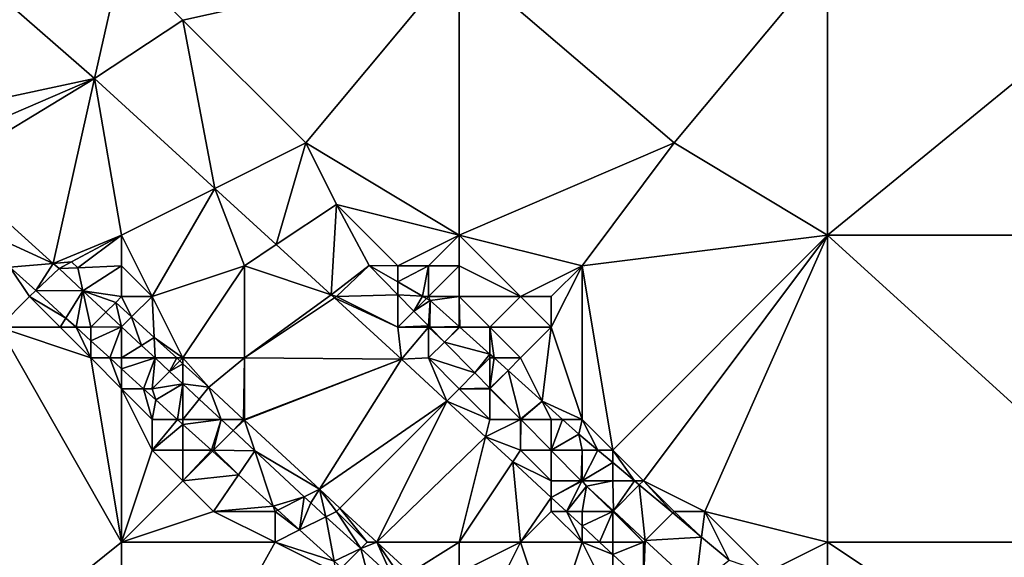
# Model space of a CAD drawing. Units: metres. Extents: x 75000 to 75625, y 344500 to 345000.
# Drawn here: x 75378 to 75410, y 344646 to 344663 of the extents above; entities that cross this region are included whole.
import ezdxf

# ---------------------------------------------------------------- set-up
doc = ezdxf.new("R2010")
doc.units = ezdxf.units.M
doc.layers.add('Terrain', color=15, linetype='Continuous')

msp = doc.modelspace()

# ---------------------------------------------------------------- linework, layer by layer
at = {"layer": 'Terrain'}
for points in [[(75376.969, 344663.848, 304.06), (75380.123, 344661.098, 303.847), (75381, 344665, 304.03), (75376.969, 344663.848, 304.06)], [(75380.123, 344661.098, 303.847), (75383, 344663, 303.85), (75381, 344665, 304.03), (75380.123, 344661.098, 303.847)], [(75381, 344665, 304.03), (75383, 344663, 303.85), (75392, 344665, 304.06), (75381, 344665, 304.03)], [(75383, 344663, 303.85), (75387, 344659, 303.51), (75392, 344665, 304.06), (75383, 344663, 303.85)], [(75392, 344656, 303.06), (75392, 344665, 304.06), (75387, 344659, 303.51), (75392, 344656, 303.06)], [(75392, 344656, 303.06), (75399, 344659, 303.38), (75392, 344665, 304.06), (75392, 344656, 303.06)], [(75404, 344665, 304.4), (75392, 344665, 304.06), (75399, 344659, 303.38), (75404, 344665, 304.4)], [(75404, 344656, 303.09), (75404, 344665, 304.4), (75399, 344659, 303.38), (75404, 344656, 303.09)], [(75404, 344656, 303.09), (75415, 344665, 304.85), (75404, 344665, 304.4), (75404, 344656, 303.09)], [(75415, 344656, 303.42), (75415, 344665, 304.85), (75404, 344656, 303.09), (75415, 344656, 303.42)], [(75375, 344660, 304.27), (75380.123, 344661.098, 303.847), (75376.969, 344663.848, 304.06), (75375, 344660, 304.27)], [(75380.123, 344661.098, 303.847), (75384.039, 344657.519, 303.541), (75383, 344663, 303.85), (75380.123, 344661.098, 303.847)], [(75383, 344663, 303.85), (75384.039, 344657.519, 303.541), (75387, 344659, 303.51), (75383, 344663, 303.85)], [(75375, 344660, 304.27), (75375.16, 344658.962, 304.002), (75380.123, 344661.098, 303.847), (75375, 344660, 304.27)], [(75375.324, 344658.188, 303.984), (75380.123, 344661.098, 303.847), (75375.16, 344658.962, 304.002), (75375.324, 344658.188, 303.984)], [(75378.777, 344655.076, 303.709), (75380.123, 344661.098, 303.847), (75375.324, 344658.188, 303.984), (75378.777, 344655.076, 303.709)], [(75378.777, 344655.076, 303.709), (75381, 344656, 303.97), (75380.123, 344661.098, 303.847), (75378.777, 344655.076, 303.709)], [(75381, 344656, 303.97), (75384.039, 344657.519, 303.541), (75380.123, 344661.098, 303.847), (75381, 344656, 303.97)], [(75386.038, 344655.692, 303.385), (75387, 344659, 303.51), (75384.039, 344657.519, 303.541), (75386.038, 344655.692, 303.385)], [(75386.038, 344655.692, 303.385), (75388, 344657, 303.46), (75387, 344659, 303.51), (75386.038, 344655.692, 303.385)], [(75392, 344656, 303.06), (75387, 344659, 303.51), (75388, 344657, 303.46), (75392, 344656, 303.06)], [(75392, 344656, 303.06), (75396, 344655, 302.89), (75399, 344659, 303.38), (75392, 344656, 303.06)], [(75404, 344656, 303.09), (75399, 344659, 303.38), (75396, 344655, 302.89), (75404, 344656, 303.09)], [(75378.777, 344655.076, 303.709), (75375.324, 344658.188, 303.984), (75375.685, 344656.485, 303.229), (75378.777, 344655.076, 303.709)], [(75381, 344656, 303.97), (75382, 344654, 303.84), (75384.039, 344657.519, 303.541), (75381, 344656, 303.97)], [(75385, 344655, 303.64), (75384.039, 344657.519, 303.541), (75382, 344654, 303.84), (75385, 344655, 303.64)], [(75385, 344655, 303.64), (75386.038, 344655.692, 303.385), (75384.039, 344657.519, 303.541), (75385, 344655, 303.64)], [(75387.826, 344654.058, 303.246), (75388, 344657, 303.46), (75386.038, 344655.692, 303.385), (75387.826, 344654.058, 303.246)], [(75389.063, 344655.01, 303.026), (75388, 344657, 303.46), (75387.826, 344654.058, 303.246), (75389.063, 344655.01, 303.026)], [(75390, 344655, 302.95), (75388, 344657, 303.46), (75389.063, 344655.01, 303.026), (75390, 344655, 302.95)], [(75390, 344655, 302.95), (75392, 344656, 303.06), (75388, 344657, 303.46), (75390, 344655, 302.95)], [(75378.777, 344655.076, 303.709), (75375.685, 344656.485, 303.229), (75377.364, 344654.958, 303.111), (75378.777, 344655.076, 303.709)], [(75378.777, 344655.076, 303.709), (75379.368, 344655.126, 303.742), (75381, 344656, 303.97), (75378.777, 344655.076, 303.709)], [(75379.368, 344655.126, 303.742), (75379.575, 344654.936, 303.729), (75381, 344656, 303.97), (75379.368, 344655.126, 303.742)], [(75379.575, 344654.936, 303.729), (75381, 344655, 303.93), (75381, 344656, 303.97), (75379.575, 344654.936, 303.729)], [(75381, 344656, 303.97), (75381, 344655, 303.93), (75382, 344654, 303.84), (75381, 344656, 303.97)], [(75390, 344655, 302.95), (75391, 344655, 302.68), (75392, 344656, 303.06), (75390, 344655, 302.95)], [(75391, 344655, 302.68), (75392, 344655, 302.87), (75392, 344656, 303.06), (75391, 344655, 302.68)], [(75392, 344656, 303.06), (75392, 344655, 302.87), (75394, 344654, 302.8), (75392, 344656, 303.06)], [(75392, 344656, 303.06), (75394, 344654, 302.8), (75396, 344655, 302.89), (75392, 344656, 303.06)], [(75404, 344656, 303.09), (75396, 344655, 302.89), (75397, 344649, 302.12), (75404, 344656, 303.09)], [(75404, 344656, 303.09), (75397, 344649, 302.12), (75398, 344648, 302.02), (75404, 344656, 303.09)], [(75404, 344656, 303.09), (75398, 344648, 302.02), (75400, 344647, 301.89), (75404, 344656, 303.09)], [(75404, 344656, 303.09), (75400, 344647, 301.89), (75404, 344646, 301.92), (75404, 344656, 303.09)], [(75404, 344656, 303.09), (75404, 344646, 301.92), (75415, 344646, 302.02), (75404, 344656, 303.09)], [(75415, 344656, 303.42), (75404, 344656, 303.09), (75415, 344646, 302.02), (75415, 344656, 303.42)], [(75385, 344655, 303.64), (75387.826, 344654.058, 303.246), (75386.038, 344655.692, 303.385), (75385, 344655, 303.64)], [(75378, 344654, 303.54), (75377.364, 344654.958, 303.111), (75377, 344653, 303.52), (75378, 344654, 303.54)], [(75378.777, 344655.076, 303.709), (75377.364, 344654.958, 303.111), (75378.205, 344654.193, 303.052), (75378.777, 344655.076, 303.709)], [(75378, 344654, 303.54), (75378.205, 344654.193, 303.052), (75377.364, 344654.958, 303.111), (75378, 344654, 303.54)], [(75378.777, 344655.076, 303.709), (75378.205, 344654.193, 303.052), (75378.963, 344654.909, 303.694), (75378.777, 344655.076, 303.709)], [(75378.777, 344655.076, 303.709), (75378.963, 344654.909, 303.694), (75379.368, 344655.126, 303.742), (75378.777, 344655.076, 303.709)], [(75379.368, 344655.126, 303.742), (75378.963, 344654.909, 303.694), (75379.575, 344654.936, 303.729), (75379.368, 344655.126, 303.742)], [(75379.74, 344654.187, 303.641), (75381, 344655, 303.93), (75379.575, 344654.936, 303.729), (75379.74, 344654.187, 303.641)], [(75379.74, 344654.187, 303.641), (75381, 344654, 303.81), (75381, 344655, 303.93), (75379.74, 344654.187, 303.641)], [(75381, 344655, 303.93), (75381, 344654, 303.81), (75382, 344654, 303.84), (75381, 344655, 303.93)], [(75385, 344655, 303.64), (75382, 344654, 303.84), (75383, 344652, 303.64), (75385, 344655, 303.64)], [(75385, 344655, 303.64), (75383, 344652, 303.64), (75385, 344652, 303.65), (75385, 344655, 303.64)], [(75385, 344655, 303.64), (75385, 344652, 303.65), (75387.826, 344654.058, 303.246), (75385, 344655, 303.64)], [(75388, 344654, 303.45), (75389.063, 344655.01, 303.026), (75387.826, 344654.058, 303.246), (75388, 344654, 303.45)], [(75388, 344654, 303.45), (75390, 344654.06, 302.962), (75389.063, 344655.01, 303.026), (75388, 344654, 303.45)], [(75390, 344655, 302.95), (75389.063, 344655.01, 303.026), (75390, 344654.474, 302.666), (75390, 344655, 302.95)], [(75390, 344654.474, 302.666), (75389.063, 344655.01, 303.026), (75390, 344654.06, 302.962), (75390, 344654.474, 302.666)], [(75390, 344655, 302.95), (75390, 344654.474, 302.666), (75391, 344655, 302.68), (75390, 344655, 302.95)], [(75391, 344655, 302.68), (75390, 344654.474, 302.666), (75390.809, 344654.011, 302.355), (75391, 344655, 302.68)], [(75391, 344655, 302.68), (75390.809, 344654.011, 302.355), (75391, 344654, 302.64), (75391, 344655, 302.68)], [(75391, 344655, 302.68), (75391, 344654, 302.64), (75392, 344655, 302.87), (75391, 344655, 302.68)], [(75391, 344654, 302.64), (75392, 344654, 302.63), (75392, 344655, 302.87), (75391, 344654, 302.64)], [(75392, 344655, 302.87), (75392, 344654, 302.63), (75394, 344654, 302.8), (75392, 344655, 302.87)], [(75396, 344655, 302.89), (75394, 344654, 302.8), (75395, 344654, 302.77), (75396, 344655, 302.89)], [(75396, 344655, 302.89), (75395, 344654, 302.77), (75395, 344653, 302.66), (75396, 344655, 302.89)], [(75396, 344655, 302.89), (75395, 344653, 302.66), (75396, 344650, 302.2), (75396, 344655, 302.89)], [(75396, 344655, 302.89), (75396, 344650, 302.2), (75397, 344649, 302.12), (75396, 344655, 302.89)], [(75378.205, 344654.193, 303.052), (75379.74, 344654.187, 303.641), (75378.963, 344654.909, 303.694), (75378.205, 344654.193, 303.052)], [(75379.74, 344654.187, 303.641), (75379.575, 344654.936, 303.729), (75378.963, 344654.909, 303.694), (75379.74, 344654.187, 303.641)], [(75390, 344654.474, 302.666), (75390, 344654.06, 302.962), (75390.809, 344654.011, 302.355), (75390, 344654.474, 302.666)], [(75378, 344654, 303.54), (75377, 344653, 303.52), (75379, 344653, 303.47), (75378, 344654, 303.54)], [(75378, 344654, 303.54), (75379.187, 344653.3, 302.983), (75378.205, 344654.193, 303.052), (75378, 344654, 303.54)], [(75378, 344654, 303.54), (75379, 344653, 303.47), (75379.187, 344653.3, 302.983), (75378, 344654, 303.54)], [(75378.205, 344654.193, 303.052), (75379.187, 344653.3, 302.983), (75379.74, 344654.187, 303.641), (75378.205, 344654.193, 303.052)], [(75379.187, 344653.3, 302.983), (75379.517, 344653, 302.96), (75379.74, 344654.187, 303.641), (75379.187, 344653.3, 302.983)], [(75380, 344653, 303.53), (75379.74, 344654.187, 303.641), (75379.517, 344653, 302.96), (75380, 344653, 303.53)], [(75380, 344653, 303.53), (75380.489, 344653.489, 303.59), (75379.74, 344654.187, 303.641), (75380, 344653, 303.53)], [(75379.74, 344654.187, 303.641), (75380.489, 344653.489, 303.59), (75380.81, 344653.81, 303.653), (75379.74, 344654.187, 303.641)], [(75379.74, 344654.187, 303.641), (75380.81, 344653.81, 303.653), (75381, 344654, 303.81), (75379.74, 344654.187, 303.641)], [(75381, 344654, 303.81), (75380.81, 344653.81, 303.653), (75381.328, 344653.338, 303.621), (75381, 344654, 303.81)], [(75381, 344654, 303.81), (75381.328, 344653.338, 303.621), (75382, 344654, 303.84), (75381, 344654, 303.81)], [(75382, 344654, 303.84), (75381.328, 344653.338, 303.621), (75382.061, 344652.671, 303.575), (75382, 344654, 303.84)], [(75382, 344654, 303.84), (75382.061, 344652.671, 303.575), (75383, 344652, 303.64), (75382, 344654, 303.84)], [(75385, 344652, 303.65), (75387.936, 344653.957, 303.237), (75387.826, 344654.058, 303.246), (75385, 344652, 303.65)], [(75388, 344654, 303.45), (75387.826, 344654.058, 303.246), (75387.936, 344653.957, 303.237), (75388, 344654, 303.45)], [(75388, 344654, 303.45), (75387.936, 344653.957, 303.237), (75390, 344653, 303.27), (75388, 344654, 303.45)], [(75388, 344654, 303.45), (75390, 344653, 303.27), (75390, 344654.06, 302.962), (75388, 344654, 303.45)], [(75390, 344653, 303.27), (75390.526, 344653.526, 302.926), (75390, 344654.06, 302.962), (75390, 344653, 303.27)], [(75390.809, 344654.011, 302.355), (75390, 344654.06, 302.962), (75390.526, 344653.526, 302.926), (75390.809, 344654.011, 302.355)], [(75390.809, 344654.011, 302.355), (75390.526, 344653.526, 302.926), (75390.938, 344653.938, 302.306), (75390.809, 344654.011, 302.355)], [(75391, 344654, 302.64), (75390.809, 344654.011, 302.355), (75390.938, 344653.938, 302.306), (75391, 344654, 302.64)], [(75391, 344654, 302.64), (75390.938, 344653.938, 302.306), (75391.051, 344653.873, 302.262), (75391, 344654, 302.64)], [(75391, 344654, 302.64), (75391.051, 344653.873, 302.262), (75392, 344654, 302.63), (75391, 344654, 302.64)], [(75391.051, 344653.873, 302.262), (75392, 344653.02, 302.193), (75392, 344654, 302.63), (75391.051, 344653.873, 302.262)], [(75392, 344654, 302.63), (75392, 344653.02, 302.193), (75392.023, 344653, 302.192), (75392, 344654, 302.63)], [(75392, 344654, 302.63), (75392.023, 344653, 302.192), (75393, 344653, 302.55), (75392, 344654, 302.63)], [(75392, 344654, 302.63), (75393, 344653, 302.55), (75394, 344654, 302.8), (75392, 344654, 302.63)], [(75394, 344654, 302.8), (75393, 344653, 302.55), (75395, 344653, 302.66), (75394, 344654, 302.8)], [(75394, 344654, 302.8), (75395, 344653, 302.66), (75395, 344654, 302.77), (75394, 344654, 302.8)], [(75380.81, 344653.81, 303.653), (75380.489, 344653.489, 303.59), (75381, 344653.015, 303.555), (75380.81, 344653.81, 303.653)], [(75380.81, 344653.81, 303.653), (75381, 344653.015, 303.555), (75381.328, 344653.338, 303.621), (75380.81, 344653.81, 303.653)], [(75385, 344652, 303.65), (75390.119, 344651.962, 303.067), (75387.936, 344653.957, 303.237), (75385, 344652, 303.65)], [(75390, 344653, 303.27), (75387.936, 344653.957, 303.237), (75390.119, 344651.962, 303.067), (75390, 344653, 303.27)], [(75390.938, 344653.938, 302.306), (75390.526, 344653.526, 302.926), (75391.051, 344653.873, 302.262), (75390.938, 344653.938, 302.306)], [(75391.051, 344653.873, 302.262), (75390.526, 344653.526, 302.926), (75391, 344653.046, 302.894), (75391.051, 344653.873, 302.262)], [(75391.051, 344653.873, 302.262), (75391, 344653.046, 302.894), (75391.045, 344653, 302.891), (75391.051, 344653.873, 302.262)], [(75391.051, 344653.873, 302.262), (75391.045, 344653, 302.891), (75392, 344653.02, 302.193), (75391.051, 344653.873, 302.262)], [(75380, 344653, 303.53), (75381, 344653.015, 303.555), (75380.489, 344653.489, 303.59), (75380, 344653, 303.53)], [(75381.328, 344653.338, 303.621), (75381, 344653.015, 303.555), (75381.65, 344652.411, 303.511), (75381.328, 344653.338, 303.621)], [(75381.328, 344653.338, 303.621), (75381.65, 344652.411, 303.511), (75382.061, 344652.671, 303.575), (75381.328, 344653.338, 303.621)], [(75390, 344653, 303.27), (75391, 344653.046, 302.894), (75390.526, 344653.526, 302.926), (75390, 344653, 303.27)], [(75379, 344653, 303.47), (75379.517, 344653, 302.96), (75379.187, 344653.3, 302.983), (75379, 344653, 303.47)], [(75380, 344653, 303.53), (75380, 344652.561, 302.926), (75381, 344653.015, 303.555), (75380, 344653, 303.53)], [(75380, 344652.561, 302.926), (75380.617, 344652, 302.882), (75381, 344653.015, 303.555), (75380, 344652.561, 302.926)], [(75381, 344652, 303.44), (75381, 344653.015, 303.555), (75380.617, 344652, 302.882), (75381, 344652, 303.44)], [(75381, 344652, 303.44), (75381.65, 344652.411, 303.511), (75381, 344653.015, 303.555), (75381, 344652, 303.44)], [(75390, 344653, 303.27), (75391, 344653, 303.07), (75391, 344653.046, 302.894), (75390, 344653, 303.27)], [(75391, 344653, 303.07), (75391.045, 344653, 302.891), (75391, 344653.046, 302.894), (75391, 344653, 303.07)], [(75391.045, 344653, 302.891), (75392, 344653, 302.65), (75392, 344653.02, 302.193), (75391.045, 344653, 302.891)], [(75392, 344653, 302.65), (75392.023, 344653, 302.192), (75392, 344653.02, 302.193), (75392, 344653, 302.65)], [(75377, 344653, 303.52), (75376, 344642, 304.07), (75381, 344646, 303.5), (75377, 344653, 303.52)], [(75377, 344653, 303.52), (75381, 344646, 303.5), (75380, 344652, 303.38), (75377, 344653, 303.52)], [(75377, 344653, 303.52), (75380, 344652, 303.38), (75379, 344653, 303.47), (75377, 344653, 303.52)], [(75379, 344653, 303.47), (75380, 344652, 303.38), (75379.517, 344653, 302.96), (75379, 344653, 303.47)], [(75380, 344653, 303.53), (75379.517, 344653, 302.96), (75380, 344652.561, 302.926), (75380, 344653, 303.53)], [(75380, 344652, 303.38), (75380, 344652.561, 302.926), (75379.517, 344653, 302.96), (75380, 344652, 303.38)], [(75390, 344653, 303.27), (75390.119, 344651.962, 303.067), (75391, 344653, 303.07), (75390, 344653, 303.27)], [(75391, 344653, 303.07), (75390.119, 344651.962, 303.067), (75391, 344652, 303.29), (75391, 344653, 303.07)], [(75391, 344653, 303.07), (75391.519, 344652.519, 302.859), (75391.045, 344653, 302.891), (75391, 344653, 303.07)], [(75391, 344653, 303.07), (75391, 344652, 303.29), (75391.519, 344652.519, 302.859), (75391, 344653, 303.07)], [(75391.045, 344653, 302.891), (75391.519, 344652.519, 302.859), (75392, 344653, 302.65), (75391.045, 344653, 302.891)], [(75391.519, 344652.519, 302.859), (75393, 344652.122, 302.121), (75392.023, 344653, 302.192), (75391.519, 344652.519, 302.859)], [(75391.519, 344652.519, 302.859), (75392.023, 344653, 302.192), (75392, 344653, 302.65), (75391.519, 344652.519, 302.859)], [(75393, 344653, 302.55), (75392.023, 344653, 302.192), (75393, 344652.122, 302.121), (75393, 344653, 302.55)], [(75393, 344653, 302.55), (75393, 344652.122, 302.121), (75393.136, 344652, 302.111), (75393, 344653, 302.55)], [(75393, 344653, 302.55), (75393.136, 344652, 302.111), (75394, 344652, 302.42), (75393, 344653, 302.55)], [(75393, 344653, 302.55), (75394, 344652, 302.42), (75395, 344653, 302.66), (75393, 344653, 302.55)], [(75395, 344653, 302.66), (75394, 344652, 302.42), (75394.705, 344650.59, 301.998), (75395, 344653, 302.66)], [(75395, 344653, 302.66), (75394.705, 344650.59, 301.998), (75396, 344650, 302.2), (75395, 344653, 302.66)], [(75380, 344652, 303.38), (75380.617, 344652, 302.882), (75380, 344652.561, 302.926), (75380, 344652, 303.38)], [(75381, 344652, 303.44), (75382.091, 344652, 303.481), (75381.65, 344652.411, 303.511), (75381, 344652, 303.44)], [(75381.65, 344652.411, 303.511), (75382.091, 344652, 303.481), (75382.061, 344652.671, 303.575), (75381.65, 344652.411, 303.511)], [(75383, 344652, 303.64), (75382.061, 344652.671, 303.575), (75382.796, 344652, 303.53), (75383, 344652, 303.64)], [(75382.061, 344652.671, 303.575), (75382.091, 344652, 303.481), (75382.796, 344652, 303.53), (75382.061, 344652.671, 303.575)], [(75391, 344652, 303.29), (75392.512, 344651.512, 302.791), (75391.519, 344652.519, 302.859), (75391, 344652, 303.29)], [(75391.519, 344652.519, 302.859), (75392.512, 344651.512, 302.791), (75393, 344652.122, 302.121), (75391.519, 344652.519, 302.859)], [(75393, 344652, 302.54), (75393, 344652.122, 302.121), (75392.512, 344651.512, 302.791), (75393, 344652, 302.54)], [(75393, 344652, 302.54), (75393.136, 344652, 302.111), (75393, 344652.122, 302.121), (75393, 344652, 302.54)], [(75380, 344652, 303.38), (75381, 344646, 303.5), (75381, 344651, 303.3), (75380, 344652, 303.38)], [(75380, 344652, 303.38), (75381, 344651, 303.3), (75380.617, 344652, 302.882), (75380, 344652, 303.38)], [(75381, 344652, 303.44), (75380.617, 344652, 302.882), (75381, 344651.651, 302.855), (75381, 344652, 303.44)], [(75380.617, 344652, 302.882), (75381, 344651, 303.3), (75381, 344651.651, 302.855), (75380.617, 344652, 302.882)], [(75381, 344652, 303.44), (75381, 344651.651, 302.855), (75382.091, 344652, 303.481), (75381, 344652, 303.44)], [(75381, 344651.651, 302.855), (75381.716, 344651, 302.805), (75382.091, 344652, 303.481), (75381, 344651.651, 302.855)], [(75381.716, 344651, 302.805), (75382, 344651, 303.35), (75382.091, 344652, 303.481), (75381.716, 344651, 302.805)], [(75382, 344651, 303.35), (75382.562, 344651.562, 303.449), (75382.091, 344652, 303.481), (75382, 344651, 303.35)], [(75382.796, 344652, 303.53), (75382.091, 344652, 303.481), (75382.562, 344651.562, 303.449), (75382.796, 344652, 303.53)], [(75382.796, 344652, 303.53), (75382.562, 344651.562, 303.449), (75382.903, 344651.903, 303.523), (75382.796, 344652, 303.53)], [(75382.903, 344651.903, 303.523), (75382.562, 344651.562, 303.449), (75383, 344651.814, 303.517), (75382.903, 344651.903, 303.523)], [(75383, 344651.814, 303.517), (75382.562, 344651.562, 303.449), (75383, 344651.155, 303.419), (75383, 344651.814, 303.517)], [(75383, 344652, 303.64), (75382.796, 344652, 303.53), (75382.903, 344651.903, 303.523), (75383, 344652, 303.64)], [(75383, 344652, 303.64), (75382.903, 344651.903, 303.523), (75383, 344651.814, 303.517), (75383, 344652, 303.64)], [(75383, 344652, 303.64), (75383, 344651.814, 303.517), (75383.845, 344651.044, 303.465), (75383, 344652, 303.64)], [(75383, 344652, 303.64), (75383.845, 344651.044, 303.465), (75385, 344652, 303.65), (75383, 344652, 303.64)], [(75383, 344651.814, 303.517), (75383, 344651.155, 303.419), (75383.845, 344651.044, 303.465), (75383, 344651.814, 303.517)], [(75385, 344652, 303.65), (75383.845, 344651.044, 303.465), (75384.978, 344650, 303.375), (75385, 344652, 303.65)], [(75385, 344652, 303.65), (75384.978, 344650, 303.375), (75385, 344650, 303.52), (75385, 344652, 303.65)], [(75385, 344652, 303.65), (75385, 344650, 303.52), (75390.119, 344651.962, 303.067), (75385, 344652, 303.65)], [(75385, 344650, 303.52), (75385.01, 344649.971, 303.372), (75390.119, 344651.962, 303.067), (75385, 344650, 303.52)], [(75385.01, 344649.971, 303.372), (75387.447, 344647.724, 303.179), (75390.119, 344651.962, 303.067), (75385.01, 344649.971, 303.372)], [(75387.447, 344647.724, 303.179), (75391.597, 344650.597, 302.988), (75390.119, 344651.962, 303.067), (75387.447, 344647.724, 303.179)], [(75391, 344652, 303.29), (75390.119, 344651.962, 303.067), (75391.597, 344650.597, 302.988), (75391, 344652, 303.29)], [(75391, 344652, 303.29), (75391.597, 344650.597, 302.988), (75392, 344651, 303.18), (75391, 344652, 303.29)], [(75391, 344652, 303.29), (75392, 344651, 303.18), (75392.512, 344651.512, 302.791), (75391, 344652, 303.29)], [(75393, 344652, 302.54), (75392.512, 344651.512, 302.791), (75393, 344651.018, 302.758), (75393, 344652, 302.54)], [(75393, 344652, 302.54), (75393, 344651.018, 302.758), (75393.136, 344652, 302.111), (75393, 344652, 302.54)], [(75393.136, 344652, 302.111), (75393, 344651.018, 302.758), (75393.591, 344651.591, 302.078), (75393.136, 344652, 302.111)], [(75394, 344652, 302.42), (75393.136, 344652, 302.111), (75393.591, 344651.591, 302.078), (75394, 344652, 302.42)], [(75394, 344652, 302.42), (75393.591, 344651.591, 302.078), (75394.705, 344650.59, 301.998), (75394, 344652, 302.42)], [(75381, 344651.651, 302.855), (75381, 344651, 303.3), (75381.716, 344651, 302.805), (75381, 344651.651, 302.855)], [(75382, 344651, 303.35), (75383, 344651.155, 303.419), (75382.562, 344651.562, 303.449), (75382, 344651, 303.35)], [(75392, 344651, 303.18), (75393, 344651.018, 302.758), (75392.512, 344651.512, 302.791), (75392, 344651, 303.18)], [(75393.591, 344651.591, 302.078), (75393, 344651.018, 302.758), (75393.009, 344651.009, 302.757), (75393.591, 344651.591, 302.078)], [(75393.591, 344651.591, 302.078), (75393.009, 344651.009, 302.757), (75394, 344650.004, 302.69), (75393.591, 344651.591, 302.078)], [(75393.591, 344651.591, 302.078), (75394, 344650.004, 302.69), (75394.705, 344650.59, 301.998), (75393.591, 344651.591, 302.078)], [(75382, 344651, 303.35), (75382.112, 344650.64, 302.777), (75383, 344651.155, 303.419), (75382, 344651, 303.35)], [(75382.82, 344650, 302.739), (75383, 344651.155, 303.419), (75382.112, 344650.64, 302.777), (75382.82, 344650, 302.739)], [(75382.82, 344650, 302.739), (75383, 344650, 303.29), (75383, 344651.155, 303.419), (75382.82, 344650, 302.739)], [(75383, 344650, 303.29), (75383.533, 344650.659, 303.383), (75383, 344651.155, 303.419), (75383, 344650, 303.29)], [(75383.533, 344650.659, 303.383), (75383.845, 344651.044, 303.465), (75383, 344651.155, 303.419), (75383.533, 344650.659, 303.383)], [(75381.716, 344651, 302.805), (75381, 344651, 303.3), (75382, 344650, 303.22), (75381.716, 344651, 302.805)], [(75381, 344651, 303.3), (75382, 344649, 303.2), (75382, 344650, 303.22), (75381, 344651, 303.3)], [(75381, 344651, 303.3), (75381, 344646, 303.5), (75382, 344649, 303.2), (75381, 344651, 303.3)], [(75381.716, 344651, 302.805), (75382, 344650, 303.22), (75382.112, 344650.64, 302.777), (75381.716, 344651, 302.805)], [(75381.716, 344651, 302.805), (75382.112, 344650.64, 302.777), (75382, 344651, 303.35), (75381.716, 344651, 302.805)], [(75383.533, 344650.659, 303.383), (75384.242, 344650, 303.334), (75383.845, 344651.044, 303.465), (75383.533, 344650.659, 303.383)], [(75384.978, 344650, 303.375), (75383.845, 344651.044, 303.465), (75384.242, 344650, 303.334), (75384.978, 344650, 303.375)], [(75391.597, 344650.597, 302.988), (75393, 344650, 303.11), (75392, 344651, 303.18), (75391.597, 344650.597, 302.988)], [(75392, 344651, 303.18), (75393, 344651, 302.97), (75393, 344651.018, 302.758), (75392, 344651, 303.18)], [(75392, 344651, 303.18), (75393, 344650, 303.11), (75393, 344651, 302.97), (75392, 344651, 303.18)], [(75393, 344651, 302.97), (75393.009, 344651.009, 302.757), (75393, 344651.018, 302.758), (75393, 344651, 302.97)], [(75393, 344651, 302.97), (75394, 344650.004, 302.69), (75393.009, 344651.009, 302.757), (75393, 344651, 302.97)], [(75393, 344651, 302.97), (75393, 344650, 303.11), (75394, 344650.004, 302.69), (75393, 344651, 302.97)], [(75382.82, 344650, 302.739), (75382.112, 344650.64, 302.777), (75382, 344650, 303.22), (75382.82, 344650, 302.739)], [(75383, 344650, 303.29), (75384.242, 344650, 303.334), (75383.533, 344650.659, 303.383), (75383, 344650, 303.29)], [(75387.447, 344647.724, 303.179), (75388.112, 344647.112, 303.126), (75391.597, 344650.597, 302.988), (75387.447, 344647.724, 303.179)], [(75388.112, 344647.112, 303.126), (75389.318, 344646, 303.03), (75391.597, 344650.597, 302.988), (75388.112, 344647.112, 303.126)], [(75391.597, 344650.597, 302.988), (75389.318, 344646, 303.03), (75392.858, 344649.432, 302.92), (75391.597, 344650.597, 302.988)], [(75391.597, 344650.597, 302.988), (75392.858, 344649.432, 302.92), (75393, 344650, 303.11), (75391.597, 344650.597, 302.988)], [(75394.705, 344650.59, 301.998), (75394, 344650.004, 302.69), (75394.004, 344650, 302.69), (75394.705, 344650.59, 301.998)], [(75395, 344650, 302.48), (75394.705, 344650.59, 301.998), (75394.004, 344650, 302.69), (75395, 344650, 302.48)], [(75395, 344650, 302.48), (75395.362, 344650, 301.95), (75394.705, 344650.59, 301.998), (75395, 344650, 302.48)], [(75396, 344650, 302.2), (75394.705, 344650.59, 301.998), (75395.362, 344650, 301.95), (75396, 344650, 302.2)], [(75382.82, 344650, 302.739), (75382, 344650, 303.22), (75382, 344649, 303.2), (75382.82, 344650, 302.739)], [(75382.82, 344650, 302.739), (75382, 344649, 303.2), (75383, 344649.837, 302.729), (75382.82, 344650, 302.739)], [(75383, 344649.837, 302.729), (75382, 344649, 303.2), (75383, 344649, 303.17), (75383, 344649.837, 302.729)], [(75382.82, 344650, 302.739), (75383, 344649.837, 302.729), (75383, 344650, 303.29), (75382.82, 344650, 302.739)], [(75383, 344649.837, 302.729), (75383.925, 344649, 302.678), (75384.242, 344650, 303.334), (75383, 344649.837, 302.729)], [(75383, 344649.837, 302.729), (75384.242, 344650, 303.334), (75383, 344650, 303.29), (75383, 344649.837, 302.729)], [(75383, 344649.837, 302.729), (75383, 344649, 303.17), (75383.925, 344649, 302.678), (75383, 344649.837, 302.729)], [(75383.925, 344649, 302.678), (75384, 344649, 303.23), (75384.242, 344650, 303.334), (75383.925, 344649, 302.678)], [(75384, 344649, 303.23), (75384.635, 344649.635, 303.308), (75384.242, 344650, 303.334), (75384, 344649, 303.23)], [(75384.978, 344650, 303.375), (75384.242, 344650, 303.334), (75384.635, 344649.635, 303.308), (75384.978, 344650, 303.375)], [(75384.978, 344650, 303.375), (75384.635, 344649.635, 303.308), (75384.989, 344649.989, 303.374), (75384.978, 344650, 303.375)], [(75384.989, 344649.989, 303.374), (75384.635, 344649.635, 303.308), (75385.01, 344649.971, 303.372), (75384.989, 344649.989, 303.374)], [(75385.01, 344649.971, 303.372), (75384.635, 344649.635, 303.308), (75385.341, 344648.978, 303.259), (75385.01, 344649.971, 303.372)], [(75385, 344650, 303.52), (75384.978, 344650, 303.375), (75384.989, 344649.989, 303.374), (75385, 344650, 303.52)], [(75385, 344650, 303.52), (75384.989, 344649.989, 303.374), (75385.01, 344649.971, 303.372), (75385, 344650, 303.52)], [(75385.01, 344649.971, 303.372), (75385.341, 344648.978, 303.259), (75387.447, 344647.724, 303.179), (75385.01, 344649.971, 303.372)], [(75393, 344650, 303.11), (75392.858, 344649.432, 302.92), (75394, 344650, 302.87), (75393, 344650, 303.11)], [(75394, 344650, 302.87), (75392.858, 344649.432, 302.92), (75394, 344649, 303.07), (75394, 344650, 302.87)], [(75393, 344650, 303.11), (75394, 344650, 302.87), (75394, 344650.004, 302.69), (75393, 344650, 303.11)], [(75394, 344650, 302.87), (75394.004, 344650, 302.69), (75394, 344650.004, 302.69), (75394, 344650, 302.87)], [(75394, 344650, 302.87), (75394, 344649, 303.07), (75394.004, 344650, 302.69), (75394, 344650, 302.87)], [(75394, 344649, 303.07), (75394.99, 344649, 302.623), (75394.004, 344650, 302.69), (75394, 344649, 303.07)], [(75395, 344650, 302.48), (75394.004, 344650, 302.69), (75394.99, 344649, 302.623), (75395, 344650, 302.48)], [(75395, 344650, 302.48), (75394.99, 344649, 302.623), (75395, 344649, 302.84), (75395, 344650, 302.48)], [(75395, 344650, 302.48), (75395, 344649, 302.84), (75395.362, 344650, 301.95), (75395, 344650, 302.48)], [(75395.362, 344650, 301.95), (75395, 344649, 302.84), (75395.894, 344649.522, 301.912), (75395.362, 344650, 301.95)], [(75396, 344650, 302.2), (75395.362, 344650, 301.95), (75395.894, 344649.522, 301.912), (75396, 344650, 302.2)], [(75396, 344650, 302.2), (75395.894, 344649.522, 301.912), (75396.516, 344649, 301.86), (75396, 344650, 302.2)], [(75396, 344650, 302.2), (75396.516, 344649, 301.86), (75397, 344649, 302.12), (75396, 344650, 302.2)], [(75384, 344649, 303.23), (75385.341, 344648.978, 303.259), (75384.635, 344649.635, 303.308), (75384, 344649, 303.23)], [(75395, 344649, 302.84), (75396, 344649, 302.47), (75395.894, 344649.522, 301.912), (75395, 344649, 302.84)], [(75396, 344649, 302.47), (75396.516, 344649, 301.86), (75395.894, 344649.522, 301.912), (75396, 344649, 302.47)], [(75392.858, 344649.432, 302.92), (75389.318, 344646, 303.03), (75392, 344646, 303.2), (75392.858, 344649.432, 302.92)], [(75393.743, 344648.614, 302.873), (75392.858, 344649.432, 302.92), (75392, 344646, 303.2), (75393.743, 344648.614, 302.873)], [(75394, 344649, 303.07), (75392.858, 344649.432, 302.92), (75393.743, 344648.614, 302.873), (75394, 344649, 303.07)], [(75382, 344649, 303.2), (75381, 344646, 303.5), (75383, 344648, 303.17), (75382, 344649, 303.2)], [(75382, 344649, 303.2), (75383, 344648, 303.17), (75383, 344649, 303.17), (75382, 344649, 303.2)], [(75383.925, 344649, 302.678), (75383, 344649, 303.17), (75383, 344648, 303.17), (75383.925, 344649, 302.678)], [(75383.925, 344649, 302.678), (75383, 344648, 303.17), (75383.965, 344648.965, 302.676), (75383.925, 344649, 302.678)], [(75383.965, 344648.965, 302.676), (75383, 344648, 303.17), (75384.812, 344648.198, 302.63), (75383.965, 344648.965, 302.676)], [(75383.925, 344649, 302.678), (75383.965, 344648.965, 302.676), (75384, 344649, 303.23), (75383.925, 344649, 302.678)], [(75383.965, 344648.965, 302.676), (75384.812, 344648.198, 302.63), (75384, 344649, 303.23), (75383.965, 344648.965, 302.676)], [(75384.812, 344648.198, 302.63), (75385.341, 344648.978, 303.259), (75384, 344649, 303.23), (75384.812, 344648.198, 302.63)], [(75384.812, 344648.198, 302.63), (75385.941, 344647.177, 302.569), (75385.341, 344648.978, 303.259), (75384.812, 344648.198, 302.63)], [(75385.941, 344647.177, 302.569), (75386.954, 344647.478, 303.149), (75385.341, 344648.978, 303.259), (75385.941, 344647.177, 302.569)], [(75386.954, 344647.478, 303.149), (75387.447, 344647.724, 303.179), (75385.341, 344648.978, 303.259), (75386.954, 344647.478, 303.149)], [(75394, 344649, 303.07), (75393.743, 344648.614, 302.873), (75395, 344648, 302.99), (75394, 344649, 303.07)], [(75394, 344649, 303.07), (75395, 344648, 302.99), (75395, 344648.99, 302.622), (75394, 344649, 303.07)], [(75394, 344649, 303.07), (75395, 344648.99, 302.622), (75394.99, 344649, 302.623), (75394, 344649, 303.07)], [(75395, 344649, 302.84), (75394.99, 344649, 302.623), (75395, 344648.99, 302.622), (75395, 344649, 302.84)], [(75395, 344649, 302.84), (75395, 344648.99, 302.622), (75396, 344649, 302.47), (75395, 344649, 302.84)], [(75396, 344649, 302.47), (75395, 344648.99, 302.622), (75395.976, 344648, 302.555), (75396, 344649, 302.47)], [(75395, 344648, 302.99), (75395.976, 344648, 302.555), (75395, 344648.99, 302.622), (75395, 344648, 302.99)], [(75396, 344649, 302.47), (75395.976, 344648, 302.555), (75396, 344648, 302.94), (75396, 344649, 302.47)], [(75396, 344649, 302.47), (75396, 344648, 302.94), (75396.516, 344649, 301.86), (75396, 344649, 302.47)], [(75396.516, 344649, 301.86), (75396, 344648, 302.94), (75397, 344648.595, 301.819), (75396.516, 344649, 301.86)], [(75397, 344649, 302.12), (75396.516, 344649, 301.86), (75397, 344648.595, 301.819), (75397, 344649, 302.12)], [(75397, 344649, 302.12), (75397, 344648.595, 301.819), (75397.709, 344648, 301.759), (75397, 344649, 302.12)], [(75397, 344649, 302.12), (75397.709, 344648, 301.759), (75398, 344648, 302.02), (75397, 344649, 302.12)], [(75393.743, 344648.614, 302.873), (75392, 344646, 303.2), (75394, 344646, 303.09), (75393.743, 344648.614, 302.873)], [(75395, 344648, 302.99), (75393.743, 344648.614, 302.873), (75395, 344647.453, 302.805), (75395, 344648, 302.99)], [(75395, 344647.453, 302.805), (75393.743, 344648.614, 302.873), (75394, 344646, 303.09), (75395, 344647.453, 302.805)], [(75397, 344648.595, 301.819), (75396, 344648, 302.94), (75397, 344648, 302.43), (75397, 344648.595, 301.819)], [(75397, 344648.595, 301.819), (75397, 344648, 302.43), (75397.709, 344648, 301.759), (75397, 344648.595, 301.819)], [(75383, 344648, 303.17), (75381, 344646, 303.5), (75384, 344647, 303.1), (75383, 344648, 303.17)], [(75384.812, 344648.198, 302.63), (75383, 344648, 303.17), (75384, 344647, 303.1), (75384.812, 344648.198, 302.63)], [(75384.812, 344648.198, 302.63), (75384, 344647, 303.1), (75385.941, 344647.177, 302.569), (75384.812, 344648.198, 302.63)], [(75395, 344648, 302.99), (75395, 344647.453, 302.805), (75395.976, 344648, 302.555), (75395, 344648, 302.99)], [(75395.976, 344648, 302.555), (75395, 344647.453, 302.805), (75395.992, 344647.984, 302.554), (75395.976, 344648, 302.555)], [(75395.992, 344647.984, 302.554), (75395, 344647.453, 302.805), (75395.49, 344647, 302.779), (75395.992, 344647.984, 302.554)], [(75395.992, 344647.984, 302.554), (75395.49, 344647, 302.779), (75396.144, 344647.83, 302.544), (75395.992, 344647.984, 302.554)], [(75396, 344648, 302.94), (75395.976, 344648, 302.555), (75395.992, 344647.984, 302.554), (75396, 344648, 302.94)], [(75396, 344648, 302.94), (75395.992, 344647.984, 302.554), (75396.144, 344647.83, 302.544), (75396, 344648, 302.94)], [(75396, 344648, 302.94), (75396.144, 344647.83, 302.544), (75397, 344648, 302.43), (75396, 344648, 302.94)], [(75397, 344648, 302.43), (75396.144, 344647.83, 302.544), (75397.021, 344647.021, 302.505), (75397, 344648, 302.43)], [(75397.709, 344648, 301.759), (75397, 344648, 302.43), (75397.021, 344647.021, 302.505), (75397.709, 344648, 301.759)], [(75397.709, 344648, 301.759), (75397.021, 344647.021, 302.505), (75397.867, 344647.867, 301.746), (75397.709, 344648, 301.759)], [(75397.709, 344648, 301.759), (75397.867, 344647.867, 301.746), (75398, 344648, 302.02), (75397.709, 344648, 301.759)], [(75397.867, 344647.867, 301.746), (75398.955, 344646.955, 301.655), (75398, 344648, 302.02), (75397.867, 344647.867, 301.746)], [(75398.955, 344646.955, 301.655), (75399, 344647, 301.99), (75398, 344648, 302.02), (75398.955, 344646.955, 301.655)], [(75398, 344648, 302.02), (75399, 344647, 301.99), (75400, 344647, 301.89), (75398, 344648, 302.02)], [(75386.954, 344647.478, 303.149), (75387.167, 344647.28, 303.135), (75387.447, 344647.724, 303.179), (75386.954, 344647.478, 303.149)], [(75387.447, 344647.724, 303.179), (75387.167, 344647.28, 303.135), (75387.659, 344646.83, 303.1), (75387.447, 344647.724, 303.179)], [(75387.447, 344647.724, 303.179), (75387.659, 344646.83, 303.1), (75388, 344647, 303.27), (75387.447, 344647.724, 303.179)], [(75387.447, 344647.724, 303.179), (75388, 344647, 303.27), (75388.112, 344647.112, 303.126), (75387.447, 344647.724, 303.179)], [(75396.144, 344647.83, 302.544), (75395.49, 344647, 302.779), (75396, 344647, 302.97), (75396.144, 344647.83, 302.544)], [(75396.144, 344647.83, 302.544), (75396, 344647, 302.97), (75397, 344647, 302.79), (75396.144, 344647.83, 302.544)], [(75397.021, 344647.021, 302.505), (75396.144, 344647.83, 302.544), (75397, 344647, 302.79), (75397.021, 344647.021, 302.505)], [(75397.867, 344647.867, 301.746), (75397.021, 344647.021, 302.505), (75398.06, 344646.06, 302.46), (75397.867, 344647.867, 301.746)], [(75397.867, 344647.867, 301.746), (75398.06, 344646.06, 302.46), (75398.955, 344646.955, 301.655), (75397.867, 344647.867, 301.746)], [(75385.941, 344647.177, 302.569), (75386.088, 344647.044, 302.561), (75386.954, 344647.478, 303.149), (75385.941, 344647.177, 302.569)], [(75386.088, 344647.044, 302.561), (75386.8, 344646.4, 302.522), (75386.954, 344647.478, 303.149), (75386.088, 344647.044, 302.561)], [(75386.954, 344647.478, 303.149), (75386.8, 344646.4, 302.522), (75387.167, 344647.28, 303.135), (75386.954, 344647.478, 303.149)], [(75387.167, 344647.28, 303.135), (75386.8, 344646.4, 302.522), (75387.659, 344646.83, 303.1), (75387.167, 344647.28, 303.135)], [(75395, 344647, 302.99), (75395, 344647.453, 302.805), (75394, 344646, 303.09), (75395, 344647, 302.99)], [(75395, 344647, 302.99), (75395.49, 344647, 302.779), (75395, 344647.453, 302.805), (75395, 344647, 302.99)], [(75384, 344647, 303.1), (75381, 344646, 303.5), (75386, 344646, 302.97), (75384, 344647, 303.1)], [(75385.941, 344647.177, 302.569), (75384, 344647, 303.1), (75386, 344647, 303.05), (75385.941, 344647.177, 302.569)], [(75384, 344647, 303.1), (75386, 344646, 302.97), (75386, 344647, 303.05), (75384, 344647, 303.1)], [(75385.941, 344647.177, 302.569), (75386, 344647, 303.05), (75386.088, 344647.044, 302.561), (75385.941, 344647.177, 302.569)], [(75386.088, 344647.044, 302.561), (75386, 344647, 303.05), (75386.8, 344646.4, 302.522), (75386.088, 344647.044, 302.561)], [(75386, 344647, 303.05), (75386, 344646, 302.97), (75386.8, 344646.4, 302.522), (75386, 344647, 303.05)], [(75388, 344647, 303.27), (75387.659, 344646.83, 303.1), (75388.793, 344645.793, 303.019), (75388, 344647, 303.27)], [(75388.112, 344647.112, 303.126), (75388, 344647, 303.27), (75389, 344646, 303.19), (75388.112, 344647.112, 303.126)], [(75388, 344647, 303.27), (75388.793, 344645.793, 303.019), (75389, 344646, 303.19), (75388, 344647, 303.27)], [(75388.112, 344647.112, 303.126), (75389, 344646, 303.19), (75389.318, 344646, 303.03), (75388.112, 344647.112, 303.126)], [(75395, 344647, 302.99), (75394, 344646, 303.09), (75396, 344646, 302.98), (75395, 344647, 302.99)], [(75395, 344647, 302.99), (75396, 344646, 302.98), (75395.49, 344647, 302.779), (75395, 344647, 302.99)], [(75396, 344647, 302.97), (75395.49, 344647, 302.779), (75396, 344646.529, 302.752), (75396, 344647, 302.97)], [(75395.49, 344647, 302.779), (75396, 344646, 302.98), (75396, 344646.529, 302.752), (75395.49, 344647, 302.779)], [(75396, 344647, 302.97), (75396, 344646.529, 302.752), (75397, 344647, 302.79), (75396, 344647, 302.97)], [(75397, 344647, 302.79), (75396, 344646.529, 302.752), (75396.573, 344646, 302.721), (75397, 344647, 302.79)], [(75397, 344647, 302.79), (75396.573, 344646, 302.721), (75397, 344646, 302.88), (75397, 344647, 302.79)], [(75397.021, 344647.021, 302.505), (75397, 344647, 302.79), (75398, 344646, 302.78), (75397.021, 344647.021, 302.505)], [(75397, 344647, 302.79), (75397, 344646, 302.88), (75398, 344646, 302.78), (75397, 344647, 302.79)], [(75397.021, 344647.021, 302.505), (75398, 344646, 302.78), (75398.06, 344646.06, 302.46), (75397.021, 344647.021, 302.505)], [(75398.955, 344646.955, 301.655), (75398.06, 344646.06, 302.46), (75399.897, 344646.165, 301.576), (75398.955, 344646.955, 301.655)], [(75398.955, 344646.955, 301.655), (75399.897, 344646.165, 301.576), (75399, 344647, 301.99), (75398.955, 344646.955, 301.655)], [(75399, 344647, 301.99), (75399.897, 344646.165, 301.576), (75400, 344647, 301.89), (75399, 344647, 301.99)], [(75400, 344647, 301.89), (75399.897, 344646.165, 301.576), (75400.793, 344645.414, 301.5), (75400, 344647, 301.89)], [(75400, 344647, 301.89), (75400.793, 344645.414, 301.5), (75402, 344645, 301.69), (75400, 344647, 301.89)], [(75404, 344646, 301.92), (75400, 344647, 301.89), (75402, 344645, 301.69), (75404, 344646, 301.92)], [(75386.8, 344646.4, 302.522), (75387.93, 344645.379, 302.461), (75387.659, 344646.83, 303.1), (75386.8, 344646.4, 302.522)], [(75387.93, 344645.379, 302.461), (75388.793, 344645.793, 303.019), (75387.659, 344646.83, 303.1), (75387.93, 344645.379, 302.461)], [(75386, 344646, 302.97), (75387.93, 344645.379, 302.461), (75386.8, 344646.4, 302.522), (75386, 344646, 302.97)], [(75396, 344646, 302.98), (75396.573, 344646, 302.721), (75396, 344646.529, 302.752), (75396, 344646, 302.98)], [(75376, 344642, 304.07), (75381, 344637, 303.81), (75381, 344646, 303.5), (75376, 344642, 304.07)], [(75381, 344646, 303.5), (75381, 344637, 303.81), (75386, 344646, 302.97), (75381, 344646, 303.5)], [(75386, 344646, 302.97), (75381, 344637, 303.81), (75388, 344645, 302.88), (75386, 344646, 302.97)], [(75386, 344646, 302.97), (75388, 344645, 302.88), (75387.93, 344645.379, 302.461), (75386, 344646, 302.97)], [(75389, 344646, 303.19), (75388.793, 344645.793, 303.019), (75389.318, 344646, 303.03), (75389, 344646, 303.19)], [(75389.318, 344646, 303.03), (75388.793, 344645.793, 303.019), (75389.838, 344644.838, 302.945), (75389.318, 344646, 303.03)], [(75390, 344645, 303.12), (75390.403, 344645, 302.943), (75389.318, 344646, 303.03), (75390, 344645, 303.12)], [(75390, 344645, 303.12), (75389.318, 344646, 303.03), (75389.838, 344644.838, 302.945), (75390, 344645, 303.12)], [(75389.318, 344646, 303.03), (75390.403, 344645, 302.943), (75392, 344646, 303.2), (75389.318, 344646, 303.03)], [(75390.403, 344645, 302.943), (75392, 344645, 303.18), (75392, 344646, 303.2), (75390.403, 344645, 302.943)], [(75392, 344646, 303.2), (75392, 344645, 303.18), (75394, 344646, 303.09), (75392, 344646, 303.2)], [(75394, 344646, 303.09), (75392, 344645, 303.18), (75393, 344644, 303.05), (75394, 344646, 303.09)], [(75394, 344646, 303.09), (75393, 344644, 303.05), (75395, 344643, 302.98), (75394, 344646, 303.09)], [(75394, 344646, 303.09), (75395, 344643, 302.98), (75396, 344646, 302.98), (75394, 344646, 303.09)], [(75396, 344646, 302.98), (75395, 344643, 302.98), (75397, 344644, 302.84), (75396, 344646, 302.98)], [(75396, 344646, 302.98), (75397, 344644, 302.84), (75397, 344645.605, 302.698), (75396, 344646, 302.98)], [(75396, 344646, 302.98), (75397, 344645.605, 302.698), (75396.573, 344646, 302.721), (75396, 344646, 302.98)], [(75397, 344646, 302.88), (75396.573, 344646, 302.721), (75397, 344645.605, 302.698), (75397, 344646, 302.88)], [(75397, 344646, 302.88), (75397, 344645.605, 302.698), (75398, 344646, 302.78), (75397, 344646, 302.88)], [(75398, 344646, 302.78), (75397, 344645.605, 302.698), (75398, 344644.682, 302.644), (75398, 344646, 302.78)], [(75398, 344646, 302.78), (75398, 344644.682, 302.644), (75398.06, 344646.06, 302.46), (75398, 344646, 302.78)], [(75399.697, 344644.55, 302.388), (75398.06, 344646.06, 302.46), (75398, 344644.682, 302.644), (75399.697, 344644.55, 302.388)], [(75399.897, 344646.165, 301.576), (75398.06, 344646.06, 302.46), (75399.697, 344644.55, 302.388), (75399.897, 344646.165, 301.576)], [(75399.897, 344646.165, 301.576), (75399.697, 344644.55, 302.388), (75400.793, 344645.414, 301.5), (75399.897, 344646.165, 301.576)], [(75404, 344646, 301.92), (75402, 344645, 301.69), (75404, 344645, 301.76), (75404, 344646, 301.92)], [(75404, 344646, 301.92), (75404, 344645, 301.76), (75407, 344644, 301.75), (75404, 344646, 301.92)], [(75415, 344646, 302.02), (75404, 344646, 301.92), (75407, 344644, 301.75), (75415, 344646, 302.02)], [(75415, 344646, 302.02), (75407, 344644, 301.75), (75408, 344640, 301.22), (75415, 344646, 302.02)], [(75415, 344646, 302.02), (75408, 344640, 301.22), (75409, 344639, 301.11), (75415, 344646, 302.02)], [(75415, 344646, 302.02), (75409, 344639, 301.11), (75410, 344638, 301.02), (75415, 344646, 302.02)], [(75387.93, 344645.379, 302.461), (75388.165, 344645.165, 302.448), (75388.793, 344645.793, 303.019), (75387.93, 344645.379, 302.461)], [(75388.165, 344645.165, 302.448), (75389.215, 344644.215, 302.391), (75388.793, 344645.793, 303.019), (75388.165, 344645.165, 302.448)], [(75389.215, 344644.215, 302.391), (75389.838, 344644.838, 302.945), (75388.793, 344645.793, 303.019), (75389.215, 344644.215, 302.391)], [(75397, 344644, 302.84), (75398, 344644.682, 302.644), (75397, 344645.605, 302.698), (75397, 344644, 302.84)]]:
    msp.add_3dface(points, dxfattribs=at)

doc.saveas('drawing.dxf')
